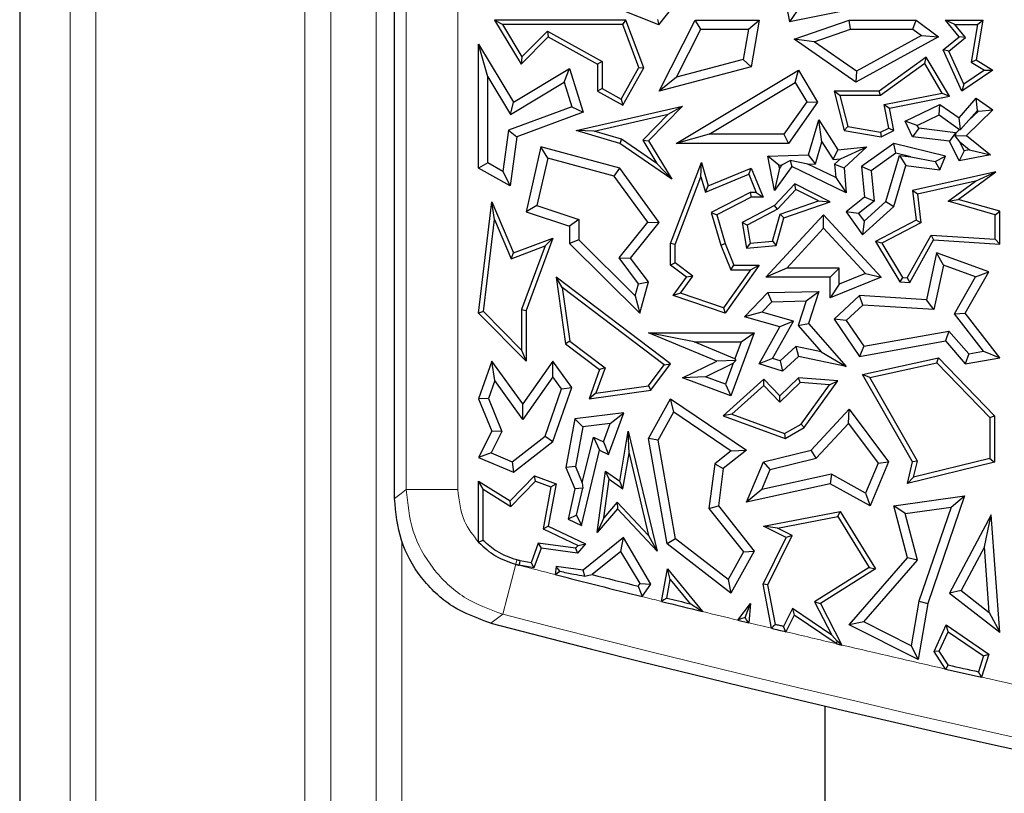
# Model space of a CAD drawing. Units: millimetres. Extents: x 0 to 420, y 0 to 297.
# Drawn here: x 88 to 94, y 61 to 66 of the extents above; entities that cross this region are included whole.
import ezdxf

# ---------------------------------------------------------------- set-up
doc = ezdxf.new("R2010")
doc.units = ezdxf.units.MM

msp = doc.modelspace()

# ---------------------------------------------------------------- linework, layer by layer
at = {"color": 7, "linetype": 'Continuous', "lineweight": 25}
for p, q in [((87.613, 110.643), (87.613, 42.309)), ((90.0293, 63.0258), (90.0293, 106.3958)), ((92.5034, 66.4768), (92.5743, 66.098)), ((91.7327, 66.0781), (91.3697, 66.2231)), ((91.7327, 66.0781), (91.8399, 66.2127)), ((93.1002, 66.2023), (92.5743, 66.098)), ((92.6211, 66.1672), (92.5743, 66.098)), ((90.7244, 66.08), (90.6724, 66.1093)), ((91.5205, 66.1093), (90.6724, 66.1093)), ((90.6724, 66.1093), (90.8445, 65.8239)), ((91.5001, 66.08), (90.7244, 66.08)), ((90.7244, 66.08), (90.8502, 65.8715)), ((91.5001, 66.08), (91.5205, 66.1093)), ((91.6024, 65.8031), (91.5001, 66.08)), ((91.6347, 65.8006), (91.5205, 66.1093)), ((91.7233, 66.1135), (91.7327, 66.0781)), ((91.7344, 65.6514), (91.9665, 66.1093)), ((92.0026, 66.0506), (91.9665, 66.1093)), ((91.9665, 66.1093), (92.3795, 66.1093)), ((92.3098, 66.0506), (92.3795, 66.1093)), ((92.3795, 66.1093), (92.328, 65.8084)), ((92.6045, 65.9866), (92.9586, 66.1093)), ((92.9685, 66.0506), (92.9586, 66.1093)), ((92.9586, 66.1093), (93.3899, 66.1093)), ((93.3703, 66.0506), (93.3899, 66.1093)), ((93.3899, 66.1093), (93.5343, 66.001)), ((93.641, 66.08), (93.5795, 66.1093)), ((93.667, 66.001), (93.5795, 66.1093)), ((93.5795, 66.1093), (93.821, 66.1093)), ((93.7082, 65.9969), (93.641, 66.08)), ((93.641, 66.08), (93.7861, 66.08)), ((93.7861, 66.08), (93.7446, 65.8385)), ((93.821, 66.1093), (93.777, 65.8532)), ((93.7861, 66.08), (93.821, 66.1093)), ((90.8445, 65.8239), (91.0194, 66.001)), ((90.8502, 65.8715), (91.0142, 66.0376)), ((91.0142, 66.0376), (91.0194, 66.001)), ((91.0142, 66.0376), (91.3663, 65.8412)), ((91.0194, 66.001), (91.3369, 65.8239)), ((91.8461, 65.7417), (92.0026, 66.0506)), ((92.0026, 66.0506), (92.3098, 66.0506)), ((92.3098, 66.0506), (92.2765, 65.8556)), ((92.7328, 65.9689), (92.9685, 66.0506)), ((92.9685, 66.0506), (93.3703, 66.0506)), ((93.5343, 66.001), (93.002, 65.7096)), ((93.426, 66.0088), (93.0058, 65.7787)), ((93.3703, 66.0506), (93.426, 66.0088)), ((93.426, 66.0088), (93.5343, 66.001)), ((93.5649, 65.9168), (93.667, 66.001)), ((93.7082, 65.9969), (93.667, 66.001)), ((90.6298, 65.7425), (90.571, 65.9538)), ((90.571, 65.9538), (90.7962, 65.5803)), ((90.571, 65.1537), (90.571, 65.9538)), ((92.7328, 65.9689), (92.6045, 65.9866)), ((93.002, 65.7096), (92.6045, 65.9866)), ((93.0058, 65.7787), (92.7328, 65.9689)), ((93.6009, 65.9084), (93.7082, 65.9969)), ((90.8502, 65.8715), (90.8445, 65.8239)), ((93.6009, 65.9084), (93.5649, 65.9168)), ((93.6857, 65.6514), (93.5649, 65.9168)), ((93.698, 65.6953), (93.6009, 65.9084)), ((91.3663, 65.8412), (91.3369, 65.8239)), ((91.3369, 65.8239), (91.3369, 65.6514)), ((91.3663, 65.8412), (91.3663, 65.6687)), ((92.328, 65.8084), (91.7344, 65.6514)), ((92.2765, 65.8556), (91.8461, 65.7417)), ((92.2765, 65.8556), (92.328, 65.8084)), ((93.4548, 65.8708), (93.1521, 65.6514)), ((93.446, 65.8282), (93.1617, 65.622)), ((93.446, 65.8282), (93.4548, 65.8708)), ((93.5591, 65.6386), (93.446, 65.8282)), ((93.6057, 65.6177), (93.4548, 65.8708)), ((93.7446, 65.8385), (93.777, 65.8532)), ((93.7446, 65.8385), (93.8311, 65.7857)), ((93.777, 65.8532), (93.8854, 65.787)), ((90.7962, 65.5803), (91.1569, 65.7979)), ((91.1228, 65.7087), (91.1569, 65.7979)), ((91.1569, 65.7979), (91.2437, 65.5147)), ((91.4892, 65.6001), (91.6024, 65.8031)), ((91.5005, 65.5601), (91.6347, 65.8006)), ((91.6024, 65.8031), (91.6347, 65.8006)), ((91.8431, 65.3145), (92.632, 65.787)), ((92.6118, 65.7064), (92.632, 65.787)), ((92.632, 65.787), (92.7558, 65.5803)), ((93.0058, 65.7787), (93.002, 65.7096)), ((93.8854, 65.787), (93.6857, 65.6514)), ((93.8311, 65.7857), (93.698, 65.6953)), ((93.8311, 65.7857), (93.8854, 65.787)), ((90.6298, 65.7425), (90.7763, 65.4997)), ((90.6298, 65.1882), (90.6298, 65.7425)), ((90.7763, 65.4997), (91.1228, 65.7087)), ((91.1228, 65.7087), (91.1713, 65.5506)), ((91.8461, 65.7417), (91.7344, 65.6514)), ((92.0557, 65.3732), (92.6118, 65.7064)), ((92.6118, 65.7064), (92.6857, 65.583)), ((93.698, 65.6953), (93.6857, 65.6514)), ((91.3663, 65.6687), (91.3369, 65.6514)), ((91.3369, 65.6514), (91.5005, 65.5601)), ((91.3663, 65.6687), (91.4892, 65.6001)), ((92.8993, 65.622), (92.8615, 65.6514)), ((92.8615, 65.6514), (92.9262, 65.3965)), ((93.1521, 65.6514), (92.8615, 65.6514)), ((92.8993, 65.622), (92.9499, 65.4224)), ((93.1617, 65.622), (92.8993, 65.622)), ((93.1617, 65.622), (93.1521, 65.6514)), ((93.1844, 65.5654), (93.5591, 65.6386)), ((93.2189, 65.5422), (93.6057, 65.6177)), ((93.5591, 65.6386), (93.6057, 65.6177)), ((90.7763, 65.4997), (90.7962, 65.5803)), ((91.4892, 65.6001), (91.5005, 65.5601)), ((92.6857, 65.583), (92.5373, 65.3732)), ((92.7558, 65.5803), (92.5677, 65.3145)), ((92.6857, 65.583), (92.7558, 65.5803)), ((93.2141, 65.4131), (93.1844, 65.5654)), ((93.1844, 65.5654), (93.2189, 65.5422)), ((93.3198, 65.4573), (93.5444, 65.5659)), ((93.5386, 65.4978), (93.5444, 65.5659)), ((93.5444, 65.5659), (93.667, 65.4786)), ((93.667, 65.4786), (93.777, 65.6058)), ((93.7868, 65.5273), (93.777, 65.6058)), ((93.777, 65.6058), (93.8854, 65.5303)), ((91.1713, 65.5506), (90.764, 65.4)), ((91.2437, 65.5147), (90.8174, 65.3571)), ((91.1713, 65.5506), (91.2437, 65.5147)), ((91.2003, 65.3965), (91.8847, 65.5537)), ((91.3165, 65.393), (91.7927, 65.5025)), ((91.7927, 65.5025), (91.6286, 65.3362)), ((91.8847, 65.5537), (91.6656, 65.3318)), ((91.7927, 65.5025), (91.8847, 65.5537)), ((93.2473, 65.3965), (93.2189, 65.5422)), ((93.3983, 65.43), (93.5386, 65.4978)), ((93.5386, 65.4978), (93.6703, 65.4042)), ((93.8854, 65.5303), (93.7149, 65.3655)), ((93.7313, 65.4631), (93.7868, 65.5273)), ((93.7932, 65.5229), (93.7313, 65.4631)), ((93.7868, 65.5273), (93.7932, 65.5229)), ((93.7932, 65.5229), (93.8854, 65.5303)), ((92.6972, 65.2398), (92.7639, 65.4652)), ((92.7837, 65.325), (92.7639, 65.4652)), ((92.7639, 65.4652), (92.8867, 65.2729)), ((93.3983, 65.43), (93.3198, 65.4573)), ((93.3682, 65.3571), (93.3198, 65.4573)), ((93.4071, 65.4116), (93.3983, 65.43)), ((93.676, 65.4046), (93.667, 65.4786)), ((93.7313, 65.4631), (93.676, 65.4046)), ((90.764, 65.4), (90.7272, 65.1339)), ((90.764, 65.4), (90.8174, 65.3571)), ((91.3165, 65.393), (91.2003, 65.3965)), ((91.4799, 65.3145), (91.2003, 65.3965)), ((91.4927, 65.3413), (91.3165, 65.393)), ((92.0557, 65.3732), (91.8431, 65.3145)), ((92.5373, 65.3732), (92.0557, 65.3732)), ((92.5373, 65.3732), (92.5677, 65.3145)), ((92.9499, 65.4224), (92.9262, 65.3965)), ((92.9262, 65.3965), (93.1658, 65.3571)), ((92.9499, 65.4224), (93.1614, 65.3876)), ((93.1614, 65.3876), (93.2141, 65.4131)), ((93.1614, 65.3876), (93.1658, 65.3571)), ((93.1658, 65.3571), (93.2473, 65.3965)), ((93.2141, 65.4131), (93.2473, 65.3965)), ((93.4071, 65.4116), (93.3682, 65.3571)), ((93.6445, 65.3829), (93.4071, 65.4116)), ((93.6445, 65.3829), (93.6056, 65.3284)), ((93.6457, 65.3804), (93.6425, 65.3624)), ((93.6425, 65.3624), (93.7149, 65.3655)), ((93.6457, 65.3804), (93.6445, 65.3829)), ((93.6703, 65.4042), (93.6457, 65.3804)), ((93.6703, 65.4042), (93.676, 65.4046)), ((93.7149, 65.3655), (93.8691, 65.2398)), ((90.8174, 65.3571), (90.7737, 65.0406)), ((91.4927, 65.3413), (91.4799, 65.3145)), ((91.8157, 65.083), (91.4799, 65.3145)), ((91.7201, 65.1846), (91.4927, 65.3413)), ((91.6286, 65.3362), (91.7201, 65.1846)), ((91.6286, 65.3362), (91.6656, 65.3318)), ((91.6656, 65.3318), (91.8157, 65.083)), ((92.5677, 65.3145), (91.8431, 65.3145)), ((92.7415, 65.1825), (92.7837, 65.325)), ((92.7837, 65.325), (92.8566, 65.2108)), ((93.2473, 65.3145), (93.0381, 65.1652)), ((93.2593, 65.2509), (93.2473, 65.3145)), ((93.5795, 65.2313), (93.2473, 65.3145)), ((93.6056, 65.3284), (93.3682, 65.3571)), ((93.667, 65.2012), (93.6056, 65.3284)), ((93.6731, 65.3237), (93.6425, 65.3624)), ((93.7003, 65.2674), (93.6731, 65.3237)), ((93.6731, 65.3237), (93.7343, 65.2739)), ((90.9722, 65.2916), (90.8769, 64.8744)), ((91.0159, 65.2188), (90.9722, 65.2916)), ((91.4799, 65.1537), (90.9722, 65.2916)), ((92.4354, 65.2313), (92.6972, 65.2398)), ((92.7415, 65.1825), (92.6972, 65.2398)), ((92.8566, 65.2108), (92.8867, 65.2729)), ((92.8867, 65.2729), (93.0739, 65.2916)), ((92.9035, 65.2155), (93.0739, 65.2916)), ((93.0739, 65.2916), (92.9262, 65.1566)), ((93.2593, 65.2509), (93.0999, 65.1371)), ((93.3559, 65.2267), (93.2593, 65.2509)), ((93.7003, 65.2674), (93.667, 65.2012)), ((93.8691, 65.2398), (93.667, 65.2012)), ((93.7343, 65.2739), (93.7003, 65.2674)), ((93.7343, 65.2739), (93.8691, 65.2398)), ((90.6298, 65.1882), (90.571, 65.1537)), ((90.7272, 65.1339), (90.6298, 65.1882)), ((91.0159, 65.2188), (90.946, 64.9132)), ((91.4446, 65.1024), (91.0159, 65.2188)), ((91.7201, 65.1846), (91.8157, 65.083)), ((91.8077, 64.6683), (92.0078, 65.1904)), ((92.004, 65.0982), (92.0078, 65.1904)), ((92.0078, 65.1904), (92.0513, 65.0406)), ((92.5063, 65.1748), (92.4354, 65.2313)), ((92.4786, 65.01), (92.4354, 65.2313)), ((92.5063, 65.1748), (92.5241, 65.1753)), ((92.5101, 65.1557), (92.5063, 65.1748)), ((92.5241, 65.1753), (92.5101, 65.1557)), ((92.5241, 65.1753), (92.5788, 65.2047)), ((92.6918, 65.1808), (92.5788, 65.2047)), ((92.5788, 65.2047), (92.5889, 65.1652)), ((92.6918, 65.1808), (92.7415, 65.1825)), ((92.8722, 65.0938), (92.6918, 65.1808)), ((92.8566, 65.2108), (92.9035, 65.2155)), ((92.9035, 65.2155), (92.8653, 65.1806)), ((92.8653, 65.1806), (92.8722, 65.0938)), ((92.8653, 65.1806), (92.9262, 65.1566)), ((93.1956, 64.9404), (93.2829, 65.2355)), ((93.2829, 65.2355), (93.3252, 65.1712)), ((93.2829, 65.2355), (93.3559, 65.2267)), ((93.3559, 65.2267), (93.5132, 65.1976)), ((93.5132, 65.1976), (93.5795, 65.2313)), ((93.5132, 65.1976), (93.5444, 65.1447)), ((93.5444, 65.1447), (93.5795, 65.2313)), ((90.7737, 65.0406), (90.571, 65.1537)), ((90.7272, 65.1339), (90.7737, 65.0406)), ((91.4446, 65.1024), (91.4799, 65.1537)), ((91.7344, 64.8043), (91.4799, 65.1537)), ((92.0322, 65.0011), (92.312, 65.1154)), ((92.0513, 65.0406), (92.328, 65.1537)), ((92.312, 65.1154), (92.328, 65.1537)), ((92.312, 65.1154), (92.3599, 64.9979)), ((92.328, 65.1537), (92.4037, 64.9685)), ((92.5889, 65.1652), (92.4786, 65.01)), ((92.5101, 65.1557), (92.4786, 65.01)), ((92.9389, 64.9964), (92.5889, 65.1652)), ((92.9262, 65.1566), (92.9389, 64.9964)), ((93.0999, 65.1371), (93.0381, 65.1652)), ((93.0381, 65.1652), (93.0577, 64.9685)), ((93.0999, 65.1371), (93.1194, 64.9424)), ((93.2473, 64.9081), (93.3252, 65.1712)), ((93.3252, 65.1712), (93.5444, 65.1447)), ((93.9043, 65.1313), (93.3682, 65.01)), ((93.6622, 64.9531), (93.9043, 65.1313)), ((93.7736, 65.0716), (93.9043, 65.1313)), ((91.6604, 64.806), (91.4446, 65.1024)), ((91.8371, 64.6628), (92.004, 65.0982)), ((92.004, 65.0982), (92.0322, 65.0011)), ((92.6081, 65.0534), (92.4786, 64.9135)), ((92.6146, 65.0172), (92.6081, 65.0534)), ((92.8366, 64.9384), (92.6081, 65.0534)), ((92.8722, 65.0938), (92.9389, 64.9964)), ((93.7736, 65.0716), (93.4004, 64.9872)), ((93.5964, 64.9412), (93.7736, 65.0716)), ((92.0322, 65.0011), (92.0513, 65.0406)), ((92.321, 64.9979), (92.0704, 64.8696)), ((92.3599, 64.9979), (92.321, 64.9979)), ((92.321, 64.9979), (92.328, 64.9685)), ((92.3599, 64.9979), (92.4037, 64.9685)), ((92.6146, 65.0172), (92.4967, 64.8899)), ((92.7614, 64.9434), (92.6146, 65.0172)), ((93.4004, 64.9872), (93.3682, 65.01)), ((93.3682, 65.01), (93.3899, 64.8196)), ((93.4004, 64.9872), (93.4213, 64.8029)), ((90.571, 64.2201), (90.6567, 64.9384)), ((90.6727, 64.8249), (90.6567, 64.9384)), ((90.6567, 64.9384), (90.7962, 64.6081)), ((92.328, 64.9685), (92.1053, 64.8545)), ((92.4037, 64.9685), (92.328, 64.9685)), ((92.5145, 64.8576), (92.7614, 64.9434)), ((92.5386, 64.8349), (92.8366, 64.9384)), ((92.7614, 64.9434), (92.8366, 64.9384)), ((93.0577, 64.9685), (92.9389, 64.8744)), ((93.1194, 64.9424), (93.0192, 64.863)), ((93.0554, 64.8123), (93.1956, 64.9404)), ((93.1194, 64.9424), (93.0577, 64.9685)), ((93.1956, 64.9404), (93.2473, 64.9081)), ((93.5964, 64.9412), (93.6622, 64.9531)), ((93.9008, 64.8549), (93.5964, 64.9412)), ((93.9302, 64.8771), (93.6622, 64.9531)), ((90.946, 64.9132), (90.8769, 64.8744)), ((90.8769, 64.8744), (91.1569, 64.7808)), ((90.946, 64.9132), (91.2157, 64.8231)), ((92.0704, 64.8696), (92.1316, 64.6587)), ((92.0704, 64.8696), (92.1053, 64.8545)), ((92.4786, 64.9135), (92.2698, 64.8043)), ((92.4967, 64.8899), (92.3023, 64.7881)), ((92.4652, 64.6839), (92.5145, 64.8576)), ((92.4967, 64.8899), (92.4786, 64.9135)), ((92.5145, 64.8576), (92.5386, 64.8349)), ((93.0192, 64.863), (92.9389, 64.8744)), ((92.9389, 64.8744), (93.046, 64.7242)), ((93.0192, 64.863), (93.0554, 64.8123)), ((93.046, 64.7242), (93.2473, 64.9081)), ((93.9008, 64.8549), (93.9302, 64.8771)), ((93.9302, 64.666), (93.9302, 64.8771)), ((90.6019, 64.2307), (90.6727, 64.8249)), ((90.6727, 64.8249), (90.7802, 64.5706)), ((91.2157, 64.8231), (91.1569, 64.7808)), ((91.2157, 64.8231), (91.2157, 64.6928)), ((91.4757, 64.5759), (91.6604, 64.806)), ((91.5501, 64.5748), (91.7344, 64.8043)), ((91.6604, 64.806), (91.7344, 64.8043)), ((92.1053, 64.8545), (92.1594, 64.6683)), ((92.3023, 64.7881), (92.2698, 64.8043)), ((92.2698, 64.8043), (92.2973, 64.64)), ((92.4221, 64.4525), (92.7941, 64.8545)), ((92.488, 64.6563), (92.5386, 64.8349)), ((92.7941, 64.7679), (92.7941, 64.8545)), ((92.7941, 64.8545), (93.1658, 64.4525)), ((93.0554, 64.8123), (93.046, 64.7242)), ((93.3899, 64.8196), (93.1287, 64.683)), ((93.4213, 64.8029), (93.1699, 64.6714)), ((93.4213, 64.8029), (93.3899, 64.8196)), ((93.9008, 64.6973), (93.9008, 64.8549)), ((91.1569, 64.7808), (91.1569, 64.6683)), ((92.3023, 64.7881), (92.3218, 64.6716)), ((92.5566, 64.5113), (92.7941, 64.7679)), ((92.7941, 64.7679), (93.0649, 64.4752)), ((90.7962, 64.6081), (91.0492, 64.7047)), ((91.0492, 64.7047), (90.8769, 64.2379)), ((90.9992, 64.6541), (91.0492, 64.7047)), ((91.2157, 64.6928), (91.1569, 64.6683)), ((91.1569, 64.6683), (91.6109, 64.2201)), ((91.2157, 64.6928), (91.5805, 64.3327)), ((91.8371, 64.6628), (91.8077, 64.6683)), ((91.8077, 64.529), (91.8077, 64.6683)), ((92.1316, 64.6587), (92.1594, 64.6683)), ((92.1594, 64.6683), (92.2153, 64.529)), ((92.3218, 64.6716), (92.2973, 64.64)), ((92.3218, 64.6716), (92.4652, 64.6839)), ((92.4652, 64.6839), (92.488, 64.6563)), ((93.1699, 64.6714), (93.1287, 64.683)), ((93.1287, 64.683), (93.2854, 64.4216)), ((93.1699, 64.6714), (93.3026, 64.4499)), ((93.3334, 64.448), (93.4866, 64.7236)), ((93.35, 64.4175), (93.5033, 64.6931)), ((93.4866, 64.7236), (93.5033, 64.6931)), ((93.4866, 64.7236), (93.9008, 64.6973)), ((93.5033, 64.6931), (93.9302, 64.666)), ((93.9008, 64.6973), (93.9302, 64.666)), ((90.7802, 64.5706), (90.9992, 64.6541)), ((90.7802, 64.5706), (90.7962, 64.6081)), ((90.9992, 64.6541), (90.8475, 64.2432)), ((91.8371, 64.5438), (91.8371, 64.6628)), ((92.1316, 64.6587), (92.1954, 64.4997)), ((92.2973, 64.64), (92.488, 64.6563)), ((93.5229, 64.6081), (93.458, 64.3059)), ((93.5662, 64.5299), (93.5229, 64.6081)), ((93.8589, 64.486), (93.5229, 64.6081)), ((91.6013, 64.4092), (91.4757, 64.5759)), ((91.4757, 64.5759), (91.5501, 64.5748)), ((91.6656, 64.4216), (91.5501, 64.5748)), ((91.8371, 64.5438), (91.8077, 64.529)), ((91.951, 64.4589), (91.8371, 64.5438)), ((91.9104, 64.4525), (91.8077, 64.529)), ((92.3224, 64.4997), (92.1481, 64.255)), ((92.3795, 64.529), (92.1594, 64.2201)), ((92.1954, 64.4997), (92.2153, 64.529)), ((92.1954, 64.4997), (92.3224, 64.4997)), ((92.2153, 64.529), (92.3795, 64.529)), ((92.3224, 64.4997), (92.3795, 64.529)), ((92.5566, 64.5113), (92.4221, 64.4525)), ((92.8954, 64.5113), (92.5566, 64.5113)), ((92.8954, 64.5113), (92.8366, 64.4525)), ((92.8954, 64.4067), (92.8954, 64.5113)), ((93.0649, 64.4752), (92.8954, 64.4067)), ((93.0649, 64.4752), (93.1658, 64.4525)), ((93.5662, 64.5299), (93.5048, 64.244)), ((93.7734, 64.4545), (93.5662, 64.5299)), ((93.7077, 64.2201), (93.8589, 64.486)), ((93.7734, 64.4545), (93.8589, 64.486)), ((91.1092, 64.3861), (91.0702, 64.4525)), ((91.808, 63.8942), (91.0702, 64.4525)), ((91.0702, 64.4525), (91.1309, 64.0234)), ((91.6013, 64.4092), (91.6656, 64.4216)), ((91.6109, 64.2201), (91.6656, 64.4216)), ((91.8254, 64.3333), (91.9104, 64.4525)), ((91.8723, 64.3484), (91.951, 64.4589)), ((91.951, 64.4589), (91.9104, 64.4525)), ((92.8366, 64.4525), (92.4221, 64.4525)), ((92.8366, 64.3196), (92.8366, 64.4525)), ((93.1658, 64.4525), (92.8366, 64.3196)), ((93.3026, 64.4499), (93.2854, 64.4216)), ((93.2854, 64.4216), (93.35, 64.4175)), ((93.3026, 64.4499), (93.3334, 64.448)), ((93.3334, 64.448), (93.35, 64.4175)), ((93.6372, 64.2151), (93.7734, 64.4545)), ((91.7669, 63.8884), (91.1092, 64.3861)), ((91.1092, 64.3861), (91.1583, 64.0395)), ((91.5805, 64.3327), (91.6013, 64.4092)), ((91.8723, 64.3484), (91.8254, 64.3333)), ((92.1481, 64.255), (91.8723, 64.3484)), ((92.2849, 64.1968), (92.4354, 64.3526)), ((92.4354, 64.3526), (92.7636, 64.3601)), ((92.4609, 64.2944), (92.4354, 64.3526)), ((92.6823, 64.2995), (92.7636, 64.3601)), ((92.7636, 64.3601), (92.6972, 64.154)), ((92.8954, 64.4067), (92.8366, 64.3196)), ((91.5805, 64.3327), (91.6109, 64.2201)), ((92.1594, 64.2201), (91.8254, 64.3333)), ((92.3953, 64.2266), (92.4609, 64.2944)), ((92.4609, 64.2944), (92.6823, 64.2995)), ((92.6823, 64.2995), (92.6311, 64.1405)), ((93.0263, 64.3333), (92.8615, 64.1809)), ((93.0477, 64.273), (93.0263, 64.3333)), ((93.458, 64.3059), (93.0263, 64.3333)), ((93.5048, 64.244), (93.458, 64.3059)), ((90.6019, 64.2307), (90.571, 64.2201)), ((90.8475, 63.9826), (90.6019, 64.2307)), ((90.8475, 64.2432), (90.8475, 63.9826)), ((90.8475, 64.2432), (90.8769, 64.2379)), ((90.8769, 64.2379), (90.8769, 63.9112)), ((92.1481, 64.255), (92.1594, 64.2201)), ((92.3953, 64.2266), (92.2849, 64.1968)), ((92.5994, 64.1687), (92.3953, 64.2266)), ((93.0477, 64.273), (92.9388, 64.1723)), ((93.5048, 64.244), (93.0477, 64.273)), ((90.8769, 63.9112), (90.571, 64.2201)), ((92.512, 64.1324), (92.2849, 64.1968)), ((92.4656, 63.9282), (92.5994, 64.1687)), ((92.5994, 64.1687), (92.512, 64.1324)), ((92.9388, 64.1723), (92.8615, 64.1809)), ((92.8615, 64.1809), (93.0263, 63.9421)), ((92.9388, 64.1723), (93.0531, 64.0067)), ((93.6372, 64.2151), (93.7077, 64.2201)), ((93.824, 63.9745), (93.6372, 64.2151)), ((93.9302, 63.9336), (93.7077, 64.2201)), ((91.9607, 64.0355), (91.6656, 64.0943)), ((91.6656, 64.0943), (92.3475, 64.0943)), ((92.1053, 63.9119), (91.6656, 64.0943)), ((92.3475, 64.0943), (92.1969, 63.6879)), ((92.2631, 64.0355), (92.3475, 64.0943)), ((92.3795, 63.8942), (92.512, 64.1324)), ((92.6311, 64.1405), (92.6972, 64.154)), ((92.6311, 64.1405), (92.7788, 63.9707)), ((92.6972, 64.154), (92.9389, 63.8762)), ((93.0531, 64.0067), (93.6019, 64.1053)), ((93.6019, 64.1053), (93.5795, 64.0415)), ((93.6019, 64.1053), (93.7302, 63.9578)), ((91.1583, 64.0395), (91.1309, 64.0234)), ((91.1583, 64.0395), (91.3854, 63.8675)), ((91.9607, 64.0355), (92.2631, 64.0355)), ((92.2228, 63.9268), (91.9607, 64.0355)), ((92.2631, 64.0355), (92.2228, 63.9268)), ((93.0263, 63.9421), (93.5795, 64.0415)), ((93.5795, 64.0415), (93.7077, 63.8942)), ((90.8475, 63.9826), (90.8769, 63.9112)), ((91.1309, 64.0234), (91.3505, 63.8572)), ((92.6145, 64.006), (92.5137, 63.9127)), ((92.6145, 64.006), (92.632, 63.9421)), ((92.7788, 63.9707), (92.6145, 64.006)), ((92.7788, 63.9707), (92.9389, 63.8762)), ((93.0531, 64.0067), (93.0263, 63.9421)), ((93.7302, 63.9578), (93.824, 63.9745)), ((93.824, 63.9745), (93.9302, 63.9336)), ((90.6567, 63.9119), (90.571, 63.6687)), ((90.6747, 63.7861), (90.6567, 63.9119)), ((90.8548, 63.6362), (90.6567, 63.9119)), ((91.0492, 63.9112), (90.8548, 63.6362)), ((91.0496, 63.8099), (91.0492, 63.9112)), ((91.1707, 63.7422), (91.0492, 63.9112)), ((91.8847, 63.8036), (92.1053, 63.9119)), ((92.2276, 63.9157), (92.1053, 63.9119)), ((92.2124, 63.899), (92.2276, 63.9157)), ((92.2228, 63.9268), (92.2276, 63.9157)), ((92.4656, 63.9282), (92.3795, 63.8942)), ((92.5137, 63.9127), (92.4656, 63.9282)), ((92.5137, 63.9127), (92.5283, 63.8462)), ((92.632, 63.9421), (92.5283, 63.8462)), ((92.9389, 63.8762), (92.632, 63.9421)), ((93.046, 63.8259), (93.5343, 63.9336)), ((93.5245, 63.9014), (93.5343, 63.9336)), ((93.5343, 63.9336), (93.8949, 63.5596)), ((93.7302, 63.9578), (93.7077, 63.8942)), ((93.7077, 63.8942), (93.9302, 63.9336)), ((91.3505, 63.8572), (91.2828, 63.6687)), ((91.3854, 63.8675), (91.3269, 63.7046)), ((91.3854, 63.8675), (91.3505, 63.8572)), ((91.6649, 63.7524), (91.7669, 63.8884)), ((91.6811, 63.725), (91.808, 63.8942)), ((91.7669, 63.8884), (91.808, 63.8942)), ((92.0334, 63.8112), (92.2124, 63.899)), ((92.2124, 63.899), (92.1622, 63.7634)), ((92.5283, 63.8462), (92.3795, 63.8942)), ((93.0914, 63.8058), (93.5245, 63.9014)), ((93.5245, 63.9014), (93.8655, 63.5477)), ((90.6747, 63.7861), (90.6339, 63.6704)), ((90.8553, 63.5349), (90.6747, 63.7861)), ((91.0496, 63.8099), (90.8553, 63.5349)), ((91.1051, 63.7327), (91.0496, 63.8099)), ((92.0334, 63.8112), (91.8847, 63.8036)), ((92.1969, 63.6879), (91.8847, 63.8036)), ((92.1622, 63.7634), (92.0334, 63.8112)), ((92.4094, 63.7943), (92.1477, 63.5578)), ((92.408, 63.7534), (92.4094, 63.7943)), ((92.512, 63.6879), (92.4094, 63.7943)), ((92.632, 63.8036), (92.512, 63.6879)), ((92.643, 63.7734), (92.632, 63.8036)), ((92.8867, 63.7849), (92.632, 63.8036)), ((92.6696, 63.4831), (92.8867, 63.7849)), ((92.8322, 63.7594), (92.8867, 63.7849)), ((93.0914, 63.8058), (93.046, 63.8259)), ((93.3682, 63.2626), (93.046, 63.8259)), ((93.3995, 63.2671), (93.0914, 63.8058)), ((90.9994, 63.4288), (91.1051, 63.7327)), ((91.0492, 63.3932), (91.1707, 63.7422)), ((91.1051, 63.7327), (91.1707, 63.7422)), ((91.2828, 63.6687), (91.6811, 63.725)), ((91.3269, 63.7046), (91.6649, 63.7524)), ((91.6649, 63.7524), (91.6811, 63.725)), ((92.1622, 63.7634), (92.1969, 63.6879)), ((92.408, 63.7534), (92.2036, 63.5687)), ((92.5112, 63.6463), (92.408, 63.7534)), ((92.643, 63.7734), (92.5112, 63.6463)), ((92.8322, 63.7594), (92.643, 63.7734)), ((92.6495, 63.5054), (92.8322, 63.7594)), ((90.6339, 63.6704), (90.571, 63.6687)), ((90.571, 63.6687), (90.6567, 63.4611)), ((90.6339, 63.6704), (90.7212, 63.4588)), ((91.3269, 63.7046), (91.2828, 63.6687)), ((91.6656, 63.4123), (91.808, 63.6687)), ((91.8282, 63.5841), (91.808, 63.6687)), ((91.808, 63.6687), (92.2973, 63.3379)), ((92.5112, 63.6463), (92.512, 63.6879)), ((90.8553, 63.5349), (90.8548, 63.6362)), ((92.7146, 63.3379), (92.9586, 63.6013)), ((92.9539, 63.5097), (92.9586, 63.6013)), ((92.9586, 63.6013), (93.2131, 63.2626)), ((91.1918, 63.5404), (91.1334, 63.2257)), ((91.5077, 63.5788), (91.1918, 63.5404)), ((91.2417, 63.4873), (91.1918, 63.5404)), ((91.4084, 63.3106), (91.5077, 63.5788)), ((91.4191, 63.5088), (91.5077, 63.5788)), ((91.7271, 63.402), (91.8282, 63.5841)), ((91.8282, 63.5841), (92.198, 63.3341)), ((92.2036, 63.5687), (92.1477, 63.5578)), ((92.1477, 63.5578), (92.5459, 63.4123)), ((92.2036, 63.5687), (92.5432, 63.4446)), ((93.8655, 63.5477), (93.8949, 63.5596)), ((93.8655, 63.5477), (93.8655, 63.2834)), ((93.8949, 63.5596), (93.8949, 63.2603)), ((90.6567, 63.4611), (90.571, 63.2902)), ((90.7212, 63.4588), (90.6567, 63.4611)), ((91.2417, 63.4873), (91.1944, 63.2324)), ((91.4191, 63.5088), (91.2417, 63.4873)), ((91.3755, 63.3911), (91.4191, 63.5088)), ((91.4799, 63.1382), (91.5354, 63.4611)), ((91.5401, 63.3152), (91.5354, 63.4611)), ((91.5354, 63.4611), (91.7206, 62.6875)), ((92.5432, 63.4446), (92.6495, 63.5054)), ((92.5459, 63.4123), (92.6696, 63.4831)), ((92.6495, 63.5054), (92.6696, 63.4831)), ((92.7458, 63.285), (92.9539, 63.5097)), ((92.9539, 63.5097), (93.1458, 63.2543)), ((90.7212, 63.4588), (90.6517, 63.32)), ((90.7872, 63.263), (90.9994, 63.4288)), ((90.9994, 63.4288), (91.0492, 63.3932)), ((91.2391, 63.127), (91.3103, 63.4219)), ((91.3103, 63.4219), (91.3505, 63.3379)), ((91.3103, 63.4219), (91.3755, 63.3911)), ((91.7271, 63.402), (91.6656, 63.4123)), ((91.7855, 62.7341), (91.6656, 63.4123)), ((91.8394, 62.7667), (91.7271, 63.402)), ((92.5432, 63.4446), (92.5459, 63.4123)), ((90.7962, 63.1954), (91.0492, 63.3932)), ((91.2334, 62.853), (91.3505, 63.3379)), ((91.3505, 63.3379), (91.4084, 63.3106)), ((91.3755, 63.3911), (91.4084, 63.3106)), ((92.198, 63.3341), (92.0925, 63.2501)), ((92.2973, 63.3379), (92.1477, 63.2189)), ((92.198, 63.3341), (92.2973, 63.3379)), ((92.4072, 63.2626), (92.7146, 63.3379)), ((92.7458, 63.285), (92.7146, 63.3379)), ((90.6517, 63.32), (90.571, 63.2902)), ((90.571, 63.2902), (90.7962, 63.1954)), ((90.6517, 63.32), (90.7872, 63.263)), ((91.501, 63.0877), (91.5401, 63.3152)), ((91.5401, 63.3152), (91.6664, 62.788)), ((92.4499, 63.2126), (92.7458, 63.285)), ((93.8655, 63.2834), (93.3744, 63.1631)), ((93.8655, 63.2834), (93.8949, 63.2603)), ((90.7872, 63.263), (90.7962, 63.1954)), ((91.1944, 63.2324), (91.1334, 63.2257)), ((91.1334, 63.2257), (91.1918, 63.0878)), ((91.1944, 63.2324), (91.2391, 63.127)), ((92.0925, 63.2501), (92.0546, 62.9612)), ((92.0925, 63.2501), (92.1477, 63.2189)), ((92.1477, 63.2189), (92.1161, 62.9783)), ((92.2973, 63.0015), (92.4072, 63.2626)), ((92.3955, 63.0834), (92.4499, 63.2126)), ((92.4499, 63.2126), (92.4072, 63.2626)), ((93.1458, 63.2543), (93.0646, 63.0614)), ((93.2131, 63.2626), (93.0934, 62.9783)), ((93.1458, 63.2543), (93.2131, 63.2626)), ((93.3345, 63.1231), (93.3682, 63.2626)), ((93.8949, 63.2603), (93.3345, 63.1231)), ((93.3995, 63.2671), (93.3682, 63.2626)), ((93.3744, 63.1631), (93.3995, 63.2671)), ((90.7737, 63.0119), (90.93, 63.1724)), ((90.9377, 63.1382), (90.93, 63.1724)), ((90.93, 63.1724), (91.0702, 63.1205)), ((91.3345, 62.8065), (91.3889, 63.2013)), ((91.3773, 62.9019), (91.4115, 63.1499)), ((91.4115, 63.1499), (91.3889, 63.2013)), ((91.3889, 63.2013), (91.4799, 63.1382)), ((91.4115, 63.1499), (91.501, 63.0877)), ((92.8456, 63.1827), (92.3955, 63.0834)), ((92.8456, 63.1827), (92.8366, 63.1205)), ((93.0646, 63.0614), (92.8456, 63.1827)), ((93.3744, 63.1631), (93.3345, 63.1231)), ((90.571, 62.7438), (90.571, 63.1382)), ((90.6004, 63.0853), (90.571, 63.1382)), ((90.571, 63.1382), (90.7737, 63.0119)), ((90.6004, 62.7556), (90.6004, 63.0853)), ((90.6004, 63.0853), (90.7783, 62.9745)), ((90.7783, 62.9745), (90.9377, 63.1382)), ((90.9377, 63.1382), (91.0368, 63.1015)), ((91.0368, 63.1015), (90.9867, 62.8302)), ((91.0702, 63.1205), (91.0197, 62.8471)), ((91.0368, 63.1015), (91.0702, 63.1205)), ((91.1918, 63.0878), (91.1483, 62.8932)), ((91.2419, 63.0924), (91.1918, 63.0878)), ((91.2017, 62.9193), (91.2419, 63.0924)), ((91.2391, 63.127), (91.2419, 63.0924)), ((91.501, 63.0877), (91.4799, 63.1382)), ((92.8366, 63.1205), (92.2973, 63.0015)), ((92.3955, 63.0834), (92.2973, 63.0015)), ((93.0934, 62.9783), (92.8366, 63.1205)), ((93.0646, 63.0614), (93.0934, 62.9783)), ((93.2473, 62.9783), (93.7028, 63.043)), ((93.7028, 63.043), (93.4654, 62.35)), ((93.6161, 62.9713), (93.7028, 63.043)), ((90.7783, 62.9745), (90.7737, 63.0119)), ((91.4649, 62.9591), (91.3345, 62.8065)), ((91.4638, 63.0031), (91.3773, 62.9019)), ((91.6664, 62.788), (91.4638, 63.0031)), ((91.4638, 63.0031), (91.4649, 62.9591)), ((91.7206, 62.6875), (91.4649, 62.9591)), ((92.0546, 62.9612), (92.1161, 62.9783)), ((92.0546, 62.9612), (92.2771, 62.6816)), ((92.1161, 62.9783), (92.3475, 62.6875)), ((93.3208, 62.9294), (93.2473, 62.9783)), ((93.3345, 62.6446), (93.2473, 62.9783)), ((93.3208, 62.9294), (93.6161, 62.9713)), ((93.6161, 62.9713), (93.4082, 62.3646)), ((91.2017, 62.9193), (91.1483, 62.8932)), ((91.1483, 62.8932), (91.2334, 62.853)), ((91.2017, 62.9193), (91.2334, 62.853)), ((91.3773, 62.9019), (91.3345, 62.8065)), ((92.4072, 62.8471), (92.9011, 62.943)), ((92.4976, 62.8347), (92.8867, 62.9103)), ((92.8867, 62.9103), (92.9011, 62.943)), ((92.8867, 62.9103), (93.0884, 62.5821)), ((92.9011, 62.943), (93.1287, 62.5727)), ((93.3992, 62.6295), (93.3208, 62.9294)), ((93.8751, 62.9211), (93.6056, 62.4162)), ((93.8313, 62.7142), (93.8751, 62.9211)), ((93.9302, 62.1651), (93.8751, 62.9211)), ((90.9867, 62.8302), (91.0197, 62.8471)), ((90.9867, 62.8302), (91.2117, 62.724)), ((91.0197, 62.8471), (91.259, 62.7341)), ((92.4976, 62.8347), (92.4072, 62.8471)), ((92.5533, 62.774), (92.4072, 62.8471)), ((92.5927, 62.7871), (92.4976, 62.8347)), ((91.5037, 62.774), (91.2437, 62.5639)), ((91.4878, 62.6856), (91.5037, 62.774)), ((91.6811, 62.4749), (91.5037, 62.774)), ((91.6664, 62.788), (91.7206, 62.6875)), ((91.8394, 62.7667), (91.7855, 62.7341)), ((92.1787, 62.5046), (91.8394, 62.7667)), ((92.4037, 62.4749), (92.5533, 62.774)), ((92.4345, 62.4707), (92.5927, 62.7871)), ((92.5927, 62.7871), (92.5533, 62.774)), ((90.6004, 62.7556), (90.571, 62.7438)), ((90.9553, 62.7384), (90.9084, 62.6119)), ((90.9746, 62.706), (90.9274, 62.5785)), ((91.1957, 62.7052), (90.9553, 62.7384)), ((90.9553, 62.7384), (90.9746, 62.706)), ((91.2076, 62.6739), (90.9746, 62.706)), ((91.2117, 62.724), (91.1957, 62.7052)), ((91.1957, 62.7052), (91.2076, 62.6739)), ((91.259, 62.7341), (91.2076, 62.6739)), ((91.2117, 62.724), (91.259, 62.7341)), ((92.1969, 62.4162), (91.7855, 62.7341)), ((93.8313, 62.7142), (93.6808, 62.4324)), ((93.862, 62.2922), (93.8313, 62.7142)), ((91.4878, 62.6856), (91.3028, 62.5361)), ((91.6113, 62.4774), (91.4878, 62.6856)), ((92.2771, 62.6816), (92.1787, 62.5046)), ((92.3475, 62.6875), (92.1969, 62.4162)), ((92.2771, 62.6816), (92.3475, 62.6875)), ((92.9586, 62.2117), (93.3345, 62.6446)), ((93.3992, 62.6295), (93.3345, 62.6446)), ((90.9274, 62.5785), (90.8323, 62.5961)), ((90.9084, 62.6119), (90.8387, 62.6248)), ((90.9084, 62.6119), (90.9274, 62.5785)), ((91.0702, 62.5878), (91.0631, 62.5366)), ((91.2437, 62.5639), (91.0702, 62.5878)), ((91.0935, 62.557), (91.0702, 62.5878)), ((91.7502, 62.363), (91.7876, 62.5727)), ((91.8054, 62.5048), (91.7876, 62.5727)), ((91.7876, 62.5727), (92.0132, 62.298)), ((93.0884, 62.5821), (92.7347, 62.3605)), ((93.1287, 62.5727), (92.7732, 62.35)), ((93.0526, 62.2304), (93.3992, 62.6295)), ((93.0884, 62.5821), (93.1287, 62.5727)), ((91.2544, 62.5255), (91.2437, 62.5639)), ((91.6, 62.4611), (91.6113, 62.4774)), ((91.6113, 62.4774), (91.6811, 62.4749)), ((91.6251, 62.3942), (91.6811, 62.4749)), ((91.784, 62.3849), (91.8054, 62.5048)), ((91.8054, 62.5048), (91.9344, 62.3477)), ((92.1787, 62.5046), (92.1969, 62.4162)), ((92.4591, 62.1897), (92.4037, 62.4749)), ((92.4345, 62.4707), (92.4037, 62.4749)), ((92.4843, 62.2139), (92.4345, 62.4707)), ((93.6808, 62.4324), (93.6056, 62.4162)), ((93.6056, 62.4162), (93.9302, 62.1651)), ((93.6808, 62.4324), (93.862, 62.2922)), ((92.2407, 62.2425), (92.3238, 62.35)), ((92.2878, 62.259), (92.3238, 62.35)), ((92.3238, 62.35), (92.3118, 62.2252)), ((92.7347, 62.3605), (92.8465, 62.1453)), ((92.7347, 62.3605), (92.7732, 62.35)), ((92.7732, 62.35), (92.9126, 62.0819)), ((93.4082, 62.3646), (93.3593, 62.077)), ((93.4654, 62.35), (93.404, 61.9889)), ((93.4082, 62.3646), (93.4654, 62.35)), ((92.5933, 62.3173), (92.5354, 62.2016)), ((92.6045, 62.2741), (92.5513, 62.1676)), ((92.8465, 62.1453), (92.5933, 62.3173)), ((92.5933, 62.3173), (92.6045, 62.2741)), ((92.8744, 62.0909), (92.6045, 62.2741)), ((93.862, 62.2922), (93.9302, 62.1651)), ((92.2407, 62.2425), (92.3118, 62.2252)), ((93.0526, 62.2304), (92.9586, 62.2117)), ((93.404, 61.9889), (92.9586, 62.2117)), ((93.3593, 62.077), (93.0526, 62.2304)), ((93.5064, 62.0404), (93.5845, 62.2117)), ((93.5967, 62.1677), (93.5845, 62.2117)), ((93.5845, 62.2117), (93.8589, 62.0232)), ((92.8465, 62.1453), (92.8812, 62.1063)), ((93.5399, 62.0429), (93.5967, 62.1677)), ((93.5967, 62.1677), (93.8244, 62.0113)), ((93.3593, 62.077), (93.404, 61.9889)), ((93.5399, 62.0429), (93.5064, 62.0404)), ((93.5799, 61.9275), (93.5064, 62.0404)), ((93.5981, 61.9535), (93.5399, 62.0429)), ((93.8244, 62.0113), (93.7927, 61.9095)), ((93.8589, 62.0232), (93.8127, 61.8749)), ((93.8244, 62.0113), (93.8589, 62.0232)), ((92.8043, 58.2676), (92.8043, 61.6887))]:
    msp.add_line(p, q, dxfattribs=at)
at = {"color": 8, "linetype": 'Continuous', "lineweight": 18}
for p, q in [((87.9381, 42.6341), (87.9381, 110.3179)), ((88.1046, 110.3179), (88.1046, 42.6341)), ((89.4517, 44.648), (89.4517, 108.304)), ((89.6183, 108.304), (89.6183, 44.648)), ((89.9097, 44.9394), (89.9097, 108.0126)), ((90.1048, 63.0841), (90.1048, 106.3204)), ((90.4369, 106.3204), (90.4369, 63.0841)), ((90.1048, 63.0841), (90.4369, 63.0841)), ((90.0763, 62.7526), (90.0763, 58.1349)), ((90.7263, 62.2806), (90.8098, 62.602)), ((90.8172, 62.6304), (90.8098, 62.602))]:
    msp.add_line(p, q, dxfattribs=at)
at = {"color": 8, "linetype": 'Continuous', "lineweight": 18, "flags": 128}
for points in [[(90.0293, 63.0258), (90.0716, 63.0584), (90.1048, 63.0841)], [(90.7263, 62.2806), (90.6838, 62.248), (90.6504, 62.2224)]]:
    msp.add_lwpolyline(points, dxfattribs=at)
at = {"color": 7, "linetype": 'Continuous', "lineweight": 25, "flags": 128}
for points in [[(90.8098, 62.602), (90.8126, 62.6013), (90.8154, 62.6005), (90.8182, 62.5998), (90.8211, 62.5991), (90.8239, 62.5983), (90.8267, 62.5976), (90.8295, 62.5969), (90.8323, 62.5961)], [(90.8387, 62.6248), (90.836, 62.6255), (90.8333, 62.6262), (90.8306, 62.6269), (90.8279, 62.6276), (90.8253, 62.6283), (90.8226, 62.629), (90.8199, 62.6297), (90.8172, 62.6304)], [(90.8323, 62.5961), (90.8359, 62.6122), (90.8387, 62.6248)], [(91.0631, 62.5366), (91.0801, 62.548), (91.0935, 62.557)], [(91.2544, 62.5255), (91.2815, 62.5314), (91.3028, 62.5361)], [(91.6, 62.4611), (91.614, 62.4236), (91.6251, 62.3942)], [(91.784, 62.3849), (91.7651, 62.3726), (91.7502, 62.363)], [(92.2878, 62.259), (92.2614, 62.2497), (92.2407, 62.2425)], [(92.3118, 62.2252), (92.2983, 62.2441), (92.2878, 62.259)], [(92.4843, 62.2139), (92.4702, 62.2003), (92.4591, 62.1897)], [(92.5354, 62.2016), (92.529, 62.2031), (92.5226, 62.2047), (92.5163, 62.2062), (92.5099, 62.2077), (92.5035, 62.2093), (92.4971, 62.2108), (92.4907, 62.2123), (92.4843, 62.2139)], [(92.5513, 62.1676), (92.5424, 62.1866), (92.5354, 62.2016)], [(92.8812, 62.1063), (92.8774, 62.0977), (92.8744, 62.0909)], [(92.8744, 62.0909), (92.8792, 62.0897), (92.8839, 62.0886), (92.8887, 62.0875), (92.8935, 62.0864), (92.8983, 62.0852), (92.903, 62.0841), (92.9078, 62.083), (92.9126, 62.0819)], [(92.9126, 62.0819), (92.895, 62.0956), (92.8812, 62.1063)], [(93.5981, 61.9535), (93.5879, 61.939), (93.5799, 61.9275)], [(93.8127, 61.8749), (93.8015, 61.8943), (93.7927, 61.9095)]]:
    msp.add_lwpolyline(points, dxfattribs=at)
at = {"color": 8, "linetype": 'Continuous', "lineweight": 18}
for radius, start, end in [(93.8592, 255.459978, 255.605452), (93.8592, 255.959368, 256.038091), (94.1912, 255.445754, 281.351966), (93.8592, 256.203444, 256.346379), (93.8592, 256.391067, 256.483557), (93.8592, 256.541413, 256.744157), (93.8592, 256.768105, 257.186239), (93.8592, 257.331893, 257.849775)]:
    msp.add_arc((114.3963, 153.4492), radius, start, end, dxfattribs=at)
at = {"color": 7, "linetype": 'Continuous', "lineweight": 25}
for radius, start, end in [(93.8592, 255.605452, 255.959368), (93.8004, 255.747373, 255.934569), (93.8298, 256.054871, 256.14948), (93.8592, 256.038091, 256.203444), (94.2667, 255.409964, 281.351966), (93.8592, 256.483557, 256.541413), (93.8298, 257.193513, 257.315349), (93.8592, 257.186239, 257.331893)]:
    msp.add_arc((114.3963, 153.4492), radius, start, end, dxfattribs=at)
at = {"color": 8, "linetype": 'Continuous', "lineweight": 18}
for points, knots in [([(90.7263, 62.2806), (90.6404, 62.312), (90.4686, 62.375), (90.2682, 62.5683), (90.1314, 62.8108), (90.1137, 62.993), (90.1048, 63.0841)], [0, 0, 0, 0, 0.249893, 0.499967, 0.750068, 1, 1, 1, 1]), ([(90.4369, 63.0841), (90.4446, 63.0134), (90.4586, 62.887), (90.5366, 62.7876), (90.571, 62.7438)], [0, 0, 0, 0, 0.55973, 1, 1, 1, 1])]:
    msp.add_open_spline(points, degree=3, knots=knots, dxfattribs=at)
at = {"color": 7, "linetype": 'Continuous', "lineweight": 25}
for points, knots in [([(90.6504, 62.2224), (90.5644, 62.2537), (90.3925, 62.3163), (90.1921, 62.5094), (90.0554, 62.752), (90.038, 62.9344), (90.0293, 63.0258)], [0, 0, 0, 0, 0.2498445, 0.4996801, 0.7495416, 1, 1, 1, 1]), ([(90.571, 62.7438), (90.6058, 62.7117), (90.6753, 62.6474), (90.765, 62.6171), (90.8098, 62.602)], [0, 0, 0, 0, 0.5002501, 1, 1, 1, 1]), ([(90.8172, 62.6304), (90.7721, 62.6459), (90.6914, 62.6737), (90.6282, 62.7305), (90.6004, 62.7556)], [0, 0, 0, 0, 0.55946, 1, 1, 1, 1]), ([(91.0935, 62.557), (91.1235, 62.5511), (91.1771, 62.5406), (91.2308, 62.5301), (91.2544, 62.5255)], [0, 0, 0, 0, 0.56, 1, 1, 1, 1]), ([(92.0132, 62.298), (91.9985, 62.3073), (91.9722, 62.3238), (91.9459, 62.3404), (91.9344, 62.3477)], [0, 0, 0, 0, 0.56, 1, 1, 1, 1])]:
    msp.add_open_spline(points, degree=3, knots=knots, dxfattribs=at)

doc.saveas('drawing.dxf')
